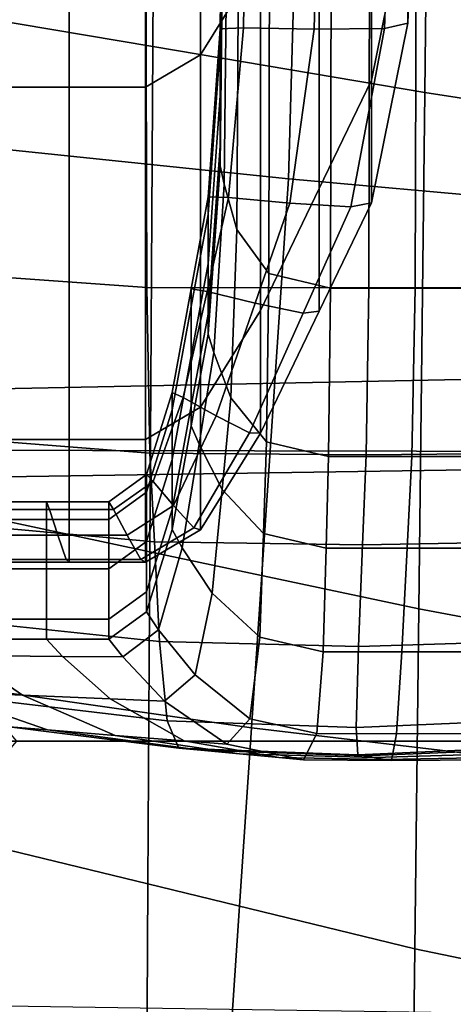
# Model space of a CAD drawing. Extents: x -0.354 to 0.348, y -0.38 to 0.336.
# Drawn here: x -0.3 to -0.287, y -0.011 to 0.02 of the extents above; entities that cross this region are included whole.
import ezdxf

# ---------------------------------------------------------------- set-up
doc = ezdxf.new("R2010")
doc.units = 0

msp = doc.modelspace()

# ---------------------------------------------------------------- linework, layer by layer
for points in [[(-0.296096, 0.018831, 0.475102), (-0.304419, 0.020234, 0.475102), (-0.304419, 0.039773, 0.475102), (-0.295985, 0.0388, 0.475102)], [(-0.296096, 0.018831, 0.475102), (-0.295985, 0.0388, 0.475102), (-0.287551, 0.037828, 0.475102), (-0.287774, 0.017427, 0.475102)], [(-0.279451, 0.01614, 0.475102), (-0.287774, 0.017427, 0.475102), (-0.287551, 0.037828, 0.475102), (-0.279117, 0.036885, 0.475102)], [(-0.291946, 0.014775, 0.503968), (-0.291336, 0.036481, 0.505147), (-0.304419, 0.037376, 0.504409), (-0.304419, 0.016071, 0.503336)], [(-0.291946, 0.014775, 0.503968), (-0.280566, 0.013762, 0.504522), (-0.279582, 0.035786, 0.50576), (-0.291336, 0.036481, 0.505147)], [(-0.289408, 0.028602, 0.353154), (-0.289408, 0.017804, 0.290165), (-0.288287, 0.023312, 0.290165), (-0.288287, 0.03411, 0.353154)], [(-0.287913, 0.029864, 0.268229), (-0.287913, 0.033624, 0.290165), (-0.288287, 0.023312, 0.290165), (-0.288287, 0.019552, 0.268229)], [(-0.292807, 0.021543, 0.353154), (-0.292807, 0.03228, 0.41579), (-0.294639, 0.029314, 0.41579), (-0.294639, 0.018577, 0.353154)], [(-0.29392, 0.029573, 0.266427), (-0.293169, 0.02961, 0.266721), (-0.293322, 0.019401, 0.266721), (-0.294041, 0.019378, 0.266427)], [(-0.29392, 0.029573, 0.266427), (-0.294041, 0.019378, 0.266427), (-0.294041, 0.018841, 0.262152), (-0.29392, 0.029035, 0.262152)], [(-0.290917, 0.029622, 0.266819), (-0.291164, 0.019369, 0.266819), (-0.293322, 0.019401, 0.266721), (-0.293169, 0.02961, 0.266721)], [(-0.290917, 0.029622, 0.266819), (-0.288664, 0.029683, 0.267171), (-0.289006, 0.019385, 0.267171), (-0.291164, 0.019369, 0.266819)], [(-0.287913, 0.029864, 0.268229), (-0.288287, 0.019552, 0.268229), (-0.289006, 0.019385, 0.267171), (-0.288664, 0.029683, 0.267171)], [(-0.296327, 0.017588, 0.353154), (-0.294639, 0.018577, 0.353154), (-0.294639, 0.029314, 0.41579), (-0.296327, 0.028326, 0.41579)], [(-0.29392, 0.027521, 0.250111), (-0.29392, 0.029035, 0.262152), (-0.294041, 0.018841, 0.262152), (-0.294041, 0.017327, 0.250111)], [(-0.289408, 0.028602, 0.353154), (-0.291005, 0.025285, 0.353154), (-0.291005, 0.014487, 0.290165), (-0.289408, 0.017804, 0.290165)], [(-0.302438, 0.017588, 0.353154), (-0.298662, 0.017588, 0.353154), (-0.298662, 0.028326, 0.41579), (-0.302438, 0.028326, 0.41579)], [(-0.296327, 0.017588, 0.353154), (-0.296327, 0.028326, 0.41579), (-0.298662, 0.028326, 0.41579), (-0.298662, 0.017588, 0.353154)], [(-0.29392, 0.027521, 0.250111), (-0.294041, 0.017327, 0.250111), (-0.294041, 0.015788, 0.237872), (-0.29392, 0.025983, 0.237872)], [(-0.29392, 0.02537, 0.233003), (-0.29392, 0.025983, 0.237872), (-0.294041, 0.015788, 0.237872), (-0.294041, 0.015176, 0.233003)], [(-0.29392, 0.02537, 0.233003), (-0.294041, 0.015176, 0.233003), (-0.293912, 0.014614, 0.231884), (-0.293806, 0.024809, 0.23189)], [(-0.292807, 0.021543, 0.353154), (-0.292807, 0.010745, 0.290165), (-0.291005, 0.014487, 0.290165), (-0.291005, 0.025285, 0.353154)], [(-0.293463, 0.023422, 0.230919), (-0.293806, 0.024809, 0.23189), (-0.293912, 0.014614, 0.231884), (-0.293525, 0.013227, 0.230897)], [(-0.293463, 0.023422, 0.230919), (-0.293525, 0.013227, 0.230897), (-0.292551, 0.011877, 0.230201), (-0.292529, 0.022072, 0.230238)], [(-0.289408, 0.014044, 0.268229), (-0.288287, 0.019552, 0.268229), (-0.288287, 0.023312, 0.290165), (-0.289408, 0.017804, 0.290165)], [(-0.296317, 0.021622, 0.214037), (-0.296284, 0.011452, 0.214134), (-0.302862, 0.011914, 0.217272), (-0.302956, 0.022072, 0.217203)], [(-0.290644, 0.021622, 0.229996), (-0.292529, 0.022072, 0.230238), (-0.292551, 0.011877, 0.230201), (-0.290662, 0.011428, 0.229958)], [(-0.296317, 0.021622, 0.214037), (-0.289462, 0.021622, 0.213403), (-0.289488, 0.01144, 0.213514), (-0.296284, 0.011452, 0.214134)], [(-0.292807, 0.021543, 0.353154), (-0.294639, 0.018577, 0.353154), (-0.294639, 0.007779, 0.290165), (-0.292807, 0.010745, 0.290165)], [(-0.290644, 0.021622, 0.229996), (-0.290662, 0.011428, 0.229958), (-0.288068, 0.011428, 0.230313), (-0.288033, 0.021622, 0.230351)], [(-0.283871, 0.021622, 0.21452), (-0.283943, 0.011452, 0.214625), (-0.289488, 0.01144, 0.213514), (-0.289462, 0.021622, 0.213403)], [(-0.284925, 0.021622, 0.231461), (-0.288033, 0.021622, 0.230351), (-0.288068, 0.011428, 0.230313), (-0.284978, 0.011428, 0.231415)], [(-0.296096, 0.018831, 0.475102), (-0.296188, 0.003352, 0.475102), (-0.304419, 0.005104, 0.475102), (-0.304419, 0.020234, 0.475102)], [(-0.294404, 0.014224, 0.266427), (-0.294041, 0.019378, 0.266427), (-0.293322, 0.019401, 0.266721), (-0.293779, 0.014202, 0.266721)], [(-0.294404, 0.014224, 0.266427), (-0.294404, 0.013686, 0.262152), (-0.294041, 0.018841, 0.262152), (-0.294041, 0.019378, 0.266427)], [(-0.291906, 0.014037, 0.266819), (-0.293779, 0.014202, 0.266721), (-0.293322, 0.019401, 0.266721), (-0.291164, 0.019369, 0.266819)], [(-0.291906, 0.014037, 0.266819), (-0.291164, 0.019369, 0.266819), (-0.289006, 0.019385, 0.267171), (-0.290033, 0.013921, 0.267171)], [(-0.289408, 0.014044, 0.268229), (-0.290033, 0.013921, 0.267171), (-0.289006, 0.019385, 0.267171), (-0.288287, 0.019552, 0.268229)], [(-0.296096, 0.018831, 0.475102), (-0.287774, 0.017427, 0.475102), (-0.287958, 0.001599, 0.475102), (-0.296188, 0.003352, 0.475102)], [(-0.294404, 0.012172, 0.250111), (-0.294041, 0.017327, 0.250111), (-0.294041, 0.018841, 0.262152), (-0.294404, 0.013686, 0.262152)], [(-0.296327, 0.017588, 0.353154), (-0.296327, 0.00679, 0.290165), (-0.294639, 0.007779, 0.290165), (-0.294639, 0.018577, 0.353154)], [(-0.289408, 0.014044, 0.268229), (-0.289408, 0.017804, 0.290165), (-0.291005, 0.014487, 0.290165), (-0.291005, 0.010726, 0.268229)], [(-0.302438, 0.017588, 0.353154), (-0.302438, 0.00679, 0.290165), (-0.298662, 0.00679, 0.290165), (-0.298662, 0.017588, 0.353154)], [(-0.296327, 0.017588, 0.353154), (-0.298662, 0.017588, 0.353154), (-0.298662, 0.00679, 0.290165), (-0.296327, 0.00679, 0.290165)], [(-0.294404, 0.012172, 0.250111), (-0.294404, 0.010633, 0.237872), (-0.294041, 0.015788, 0.237872), (-0.294041, 0.017327, 0.250111)], [(-0.279451, 0.01614, 0.475102), (-0.279727, 0.000061, 0.475102), (-0.287958, 0.001599, 0.475102), (-0.287774, 0.017427, 0.475102)], [(-0.291946, 0.014775, 0.503968), (-0.304419, 0.016071, 0.503336), (-0.304419, -0.000425, 0.502295), (-0.293079, -0.002047, 0.502632)], [(-0.294404, 0.010021, 0.233003), (-0.294041, 0.015176, 0.233003), (-0.294041, 0.015788, 0.237872), (-0.294404, 0.010633, 0.237872)], [(-0.294404, 0.010021, 0.233003), (-0.294231, 0.009459, 0.231868), (-0.293912, 0.014614, 0.231884), (-0.294041, 0.015176, 0.233003)], [(-0.293712, 0.008072, 0.230831), (-0.293525, 0.013227, 0.230897), (-0.293912, 0.014614, 0.231884), (-0.294231, 0.009459, 0.231868)], [(-0.291946, 0.014775, 0.503968), (-0.293079, -0.002047, 0.502632), (-0.282322, -0.003323, 0.502927), (-0.280566, 0.013762, 0.504522)], [(-0.292807, 0.006984, 0.268229), (-0.291005, 0.010726, 0.268229), (-0.291005, 0.014487, 0.290165), (-0.292807, 0.010745, 0.290165)], [(-0.294404, 0.014224, 0.266427), (-0.294921, 0.011409, 0.266427), (-0.294921, 0.010871, 0.262152), (-0.294404, 0.013686, 0.262152)], [(-0.294404, 0.014224, 0.266427), (-0.293779, 0.014202, 0.266721), (-0.294431, 0.011324, 0.266721), (-0.294921, 0.011409, 0.266427)], [(-0.291906, 0.014037, 0.266819), (-0.292963, 0.010971, 0.266819), (-0.294431, 0.011324, 0.266721), (-0.293779, 0.014202, 0.266721)], [(-0.291906, 0.014037, 0.266819), (-0.290033, 0.013921, 0.267171), (-0.291495, 0.010667, 0.267171), (-0.292963, 0.010971, 0.266819)], [(-0.289408, 0.014044, 0.268229), (-0.291005, 0.010726, 0.268229), (-0.291495, 0.010667, 0.267171), (-0.290033, 0.013921, 0.267171)], [(-0.294404, 0.012172, 0.250111), (-0.294404, 0.013686, 0.262152), (-0.294921, 0.010871, 0.262152), (-0.294921, 0.009357, 0.250111)], [(-0.293712, 0.008072, 0.230831), (-0.292617, 0.006723, 0.230089), (-0.292551, 0.011877, 0.230201), (-0.293525, 0.013227, 0.230897)], [(-0.294404, 0.012172, 0.250111), (-0.294921, 0.009357, 0.250111), (-0.294921, 0.007818, 0.237872), (-0.294404, 0.010633, 0.237872)], [(-0.296187, 0.00637, 0.214425), (-0.302578, 0.006869, 0.217481), (-0.302862, 0.011914, 0.217272), (-0.296284, 0.011452, 0.214134)], [(-0.290716, 0.006273, 0.229842), (-0.290662, 0.011428, 0.229958), (-0.292551, 0.011877, 0.230201), (-0.292617, 0.006723, 0.230089)], [(-0.296187, 0.00637, 0.214425), (-0.296284, 0.011452, 0.214134), (-0.289488, 0.01144, 0.213514), (-0.289567, 0.006322, 0.213849)], [(-0.295504, 0.008234, 0.266427), (-0.295504, 0.007696, 0.262152), (-0.294921, 0.010871, 0.262152), (-0.294921, 0.011409, 0.266427)], [(-0.295504, 0.008234, 0.266427), (-0.294921, 0.011409, 0.266427), (-0.294431, 0.011324, 0.266721), (-0.295167, 0.008078, 0.266721)], [(-0.294155, 0.007513, 0.266819), (-0.295167, 0.008078, 0.266721), (-0.294431, 0.011324, 0.266721), (-0.292963, 0.010971, 0.266819)], [(-0.290716, 0.006273, 0.229842), (-0.28817, 0.006273, 0.230201), (-0.288068, 0.011428, 0.230313), (-0.290662, 0.011428, 0.229958)], [(-0.284161, 0.00637, 0.214941), (-0.289567, 0.006322, 0.213849), (-0.289488, 0.01144, 0.213514), (-0.283943, 0.011452, 0.214625)], [(-0.285138, 0.006273, 0.231275), (-0.284978, 0.011428, 0.231415), (-0.288068, 0.011428, 0.230313), (-0.28817, 0.006273, 0.230201)], [(-0.295504, 0.006182, 0.250111), (-0.294921, 0.009357, 0.250111), (-0.294921, 0.010871, 0.262152), (-0.295504, 0.007696, 0.262152)], [(-0.294155, 0.007513, 0.266819), (-0.292963, 0.010971, 0.266819), (-0.291495, 0.010667, 0.267171), (-0.293144, 0.006995, 0.267171)], [(-0.294404, 0.010021, 0.233003), (-0.294404, 0.010633, 0.237872), (-0.294921, 0.007818, 0.237872), (-0.294921, 0.007206, 0.233003)], [(-0.292807, 0.006984, 0.268229), (-0.292807, 0.010745, 0.290165), (-0.294639, 0.007779, 0.290165), (-0.294639, 0.004018, 0.268229)], [(-0.292807, 0.006984, 0.268229), (-0.293144, 0.006995, 0.267171), (-0.291495, 0.010667, 0.267171), (-0.291005, 0.010726, 0.268229)], [(-0.294404, 0.010021, 0.233003), (-0.294921, 0.007206, 0.233003), (-0.294685, 0.006644, 0.231844), (-0.294231, 0.009459, 0.231868)], [(-0.295504, 0.006182, 0.250111), (-0.295504, 0.004643, 0.237872), (-0.294921, 0.007818, 0.237872), (-0.294921, 0.009357, 0.250111)], [(-0.293712, 0.008072, 0.230831), (-0.294231, 0.009459, 0.231868), (-0.294685, 0.006644, 0.231844), (-0.293979, 0.005258, 0.230736)], [(-0.253296, 0.009299, -0.037656), (-0.253296, 0.00636, -0.038449), (-0.307877, 0.006472, -0.043136), (-0.303356, 0.008293, -0.041979)], [(-0.253296, 0.009299, -0.037656), (-0.303356, 0.008293, -0.041979), (-0.303356, 0.008293, -0.037581), (-0.253296, 0.009299, -0.032888)], [(-0.253296, 0.009299, -0.020699), (-0.253296, 0.009299, -0.032888), (-0.303356, 0.008293, -0.037581), (-0.303356, 0.008293, -0.026336)], [(-0.253296, 0.009299, -0.020699), (-0.303356, 0.008293, -0.026336), (-0.303356, 0.008293, -0.014734), (-0.253296, 0.009299, -0.008123)], [(-0.253296, 0.009299, -0.002193), (-0.253296, 0.009299, -0.008123), (-0.303356, 0.008293, -0.014734), (-0.303356, 0.008293, -0.009263)], [(-0.253296, 0.009299, -0.002193), (-0.303356, 0.008293, -0.009263), (-0.303356, 0.005605, -0.00746), (-0.253296, 0.00636, -0.000238)], [(-0.295504, 0.008234, 0.266427), (-0.296296, 0.005718, 0.266427), (-0.296296, 0.00518, 0.262152), (-0.295504, 0.007696, 0.262152)], [(-0.295504, 0.008234, 0.266427), (-0.295167, 0.008078, 0.266721), (-0.296089, 0.005506, 0.266721), (-0.296296, 0.005718, 0.266427)], [(-0.294155, 0.007513, 0.266819), (-0.295468, 0.004772, 0.266819), (-0.296089, 0.005506, 0.266721), (-0.295167, 0.008078, 0.266721)], [(-0.293712, 0.008072, 0.230831), (-0.293979, 0.005258, 0.230736), (-0.292711, 0.003908, 0.229931), (-0.292617, 0.006723, 0.230089)], [(-0.296327, 0.00303, 0.268229), (-0.294639, 0.004018, 0.268229), (-0.294639, 0.007779, 0.290165), (-0.296327, 0.00679, 0.290165)], [(-0.295504, 0.006182, 0.250111), (-0.295504, 0.007696, 0.262152), (-0.296296, 0.00518, 0.262152), (-0.296296, 0.003666, 0.250111)], [(-0.295504, 0.004031, 0.233003), (-0.294921, 0.007206, 0.233003), (-0.294921, 0.007818, 0.237872), (-0.295504, 0.004643, 0.237872)], [(-0.294155, 0.007513, 0.266819), (-0.293144, 0.006995, 0.267171), (-0.294846, 0.004086, 0.267171), (-0.295468, 0.004772, 0.266819)], [(-0.295504, 0.004031, 0.233003), (-0.295198, 0.00347, 0.231818), (-0.294685, 0.006644, 0.231844), (-0.294921, 0.007206, 0.233003)], [(-0.292807, 0.006984, 0.268229), (-0.294639, 0.004018, 0.268229), (-0.294846, 0.004086, 0.267171), (-0.293144, 0.006995, 0.267171)], [(-0.296187, 0.00637, 0.214425), (-0.296048, 0.00366, 0.21484), (-0.302175, 0.004211, 0.217778), (-0.302578, 0.006869, 0.217481)], [(-0.302438, 0.00303, 0.268229), (-0.298662, 0.00303, 0.268229), (-0.298662, 0.00679, 0.290165), (-0.302438, 0.00679, 0.290165)], [(-0.296327, 0.00303, 0.268229), (-0.296327, 0.00679, 0.290165), (-0.298662, 0.00679, 0.290165), (-0.298662, 0.00303, 0.268229)], [(-0.29428, 0.002083, 0.23063), (-0.293979, 0.005258, 0.230736), (-0.294685, 0.006644, 0.231844), (-0.295198, 0.00347, 0.231818)], [(-0.290716, 0.006273, 0.229842), (-0.292617, 0.006723, 0.230089), (-0.292711, 0.003908, 0.229931), (-0.290794, 0.003458, 0.229678)], [(-0.253296, -0.002456, -0.038714), (-0.30026, -0.002456, -0.042585), (-0.307877, 0.006472, -0.043136), (-0.253296, 0.00636, -0.038449)], [(-0.253296, -0.002456, 0.000413), (-0.253296, 0.00636, -0.000238), (-0.303356, 0.005605, -0.00746), (-0.303356, -0.002456, -0.006859)], [(-0.296187, 0.00637, 0.214425), (-0.289567, 0.006322, 0.213849), (-0.289679, 0.003559, 0.214325), (-0.296048, 0.00366, 0.21484)], [(-0.284161, 0.00637, 0.214941), (-0.284472, 0.00366, 0.215391), (-0.289679, 0.003559, 0.214325), (-0.289567, 0.006322, 0.213849)], [(-0.295504, 0.006182, 0.250111), (-0.296296, 0.003666, 0.250111), (-0.296296, 0.002127, 0.237872), (-0.295504, 0.004643, 0.237872)], [(-0.290716, 0.006273, 0.229842), (-0.290794, 0.003458, 0.229678), (-0.288315, 0.003458, 0.23004), (-0.28817, 0.006273, 0.230201)], [(-0.285138, 0.006273, 0.231275), (-0.28817, 0.006273, 0.230201), (-0.288315, 0.003458, 0.23004), (-0.285365, 0.003458, 0.231077)], [(-0.297442, 0.004879, 0.266427), (-0.297442, 0.004341, 0.262152), (-0.296296, 0.00518, 0.262152), (-0.296296, 0.005718, 0.266427)], [(-0.297442, 0.004879, 0.266427), (-0.296296, 0.005718, 0.266427), (-0.296089, 0.005506, 0.266721), (-0.297302, 0.004648, 0.266721)], [(-0.296884, 0.003858, 0.266819), (-0.297302, 0.004648, 0.266721), (-0.296089, 0.005506, 0.266721), (-0.295468, 0.004772, 0.266819)], [(-0.297442, 0.002827, 0.250111), (-0.296296, 0.003666, 0.250111), (-0.296296, 0.00518, 0.262152), (-0.297442, 0.004341, 0.262152)], [(-0.29428, 0.002083, 0.23063), (-0.292818, 0.000733, 0.229751), (-0.292711, 0.003908, 0.229931), (-0.293979, 0.005258, 0.230736)], [(-0.296249, -0.00683, 0.475102), (-0.304419, -0.004848, 0.475102), (-0.304419, 0.005104, 0.475102), (-0.296188, 0.003352, 0.475102)], [(-0.30244, 0.004879, 0.266427), (-0.30244, 0.004341, 0.262152), (-0.299352, 0.004341, 0.262152), (-0.299352, 0.004879, 0.266427)], [(-0.30244, 0.004879, 0.266427), (-0.299352, 0.004879, 0.266427), (-0.299266, 0.004648, 0.266721), (-0.30244, 0.004648, 0.266721)], [(-0.297442, 0.004879, 0.266427), (-0.299352, 0.004879, 0.266427), (-0.299352, 0.004341, 0.262152), (-0.297442, 0.004341, 0.262152)], [(-0.297442, 0.004879, 0.266427), (-0.297302, 0.004648, 0.266721), (-0.299266, 0.004648, 0.266721), (-0.299352, 0.004879, 0.266427)], [(-0.302439, 0.003858, 0.266819), (-0.30244, 0.004648, 0.266721), (-0.299266, 0.004648, 0.266721), (-0.299007, 0.003858, 0.266819)], [(-0.296884, 0.003858, 0.266819), (-0.299007, 0.003858, 0.266819), (-0.299266, 0.004648, 0.266721), (-0.297302, 0.004648, 0.266721)], [(-0.296884, 0.003858, 0.266819), (-0.295468, 0.004772, 0.266819), (-0.294846, 0.004086, 0.267171), (-0.296466, 0.003116, 0.267171)], [(-0.295504, 0.004031, 0.233003), (-0.295504, 0.004643, 0.237872), (-0.296296, 0.002127, 0.237872), (-0.296296, 0.001515, 0.233003)], [(-0.30244, 0.002827, 0.250111), (-0.299352, 0.002827, 0.250111), (-0.299352, 0.004341, 0.262152), (-0.30244, 0.004341, 0.262152)], [(-0.297442, 0.002827, 0.250111), (-0.297442, 0.004341, 0.262152), (-0.299352, 0.004341, 0.262152), (-0.299352, 0.002827, 0.250111)], [(-0.295892, 0.000602, 0.215308), (-0.301719, 0.001212, 0.218114), (-0.302175, 0.004211, 0.217778), (-0.296048, 0.00366, 0.21484)], [(-0.296327, 0.00303, 0.268229), (-0.296466, 0.003116, 0.267171), (-0.294846, 0.004086, 0.267171), (-0.294639, 0.004018, 0.268229)], [(-0.295504, 0.004031, 0.233003), (-0.296296, 0.001515, 0.233003), (-0.295924, 0.000956, 0.231755), (-0.295198, 0.00347, 0.231818)], [(-0.302439, 0.003858, 0.266819), (-0.299007, 0.003858, 0.266819), (-0.298749, 0.003116, 0.267171), (-0.302438, 0.003116, 0.267171)], [(-0.296884, 0.003858, 0.266819), (-0.296466, 0.003116, 0.267171), (-0.298749, 0.003116, 0.267171), (-0.299007, 0.003858, 0.266819)], [(-0.297442, 0.002827, 0.250111), (-0.297442, 0.001288, 0.237872), (-0.296296, 0.002127, 0.237872), (-0.296296, 0.003666, 0.250111)], [(-0.295892, 0.000602, 0.215308), (-0.296048, 0.00366, 0.21484), (-0.289679, 0.003559, 0.214325), (-0.289805, 0.000443, 0.214863)], [(-0.290881, 0.000283, 0.229494), (-0.290794, 0.003458, 0.229678), (-0.292711, 0.003908, 0.229931), (-0.292818, 0.000733, 0.229751)], [(-0.284822, 0.000602, 0.215899), (-0.289805, 0.000443, 0.214863), (-0.289679, 0.003559, 0.214325), (-0.284472, 0.00366, 0.215391)], [(-0.296249, -0.00683, 0.475102), (-0.296188, 0.003352, 0.475102), (-0.287958, 0.001599, 0.475102), (-0.288079, -0.008813, 0.475102)], [(-0.29428, 0.002083, 0.23063), (-0.295198, 0.00347, 0.231818), (-0.295924, 0.000956, 0.231755), (-0.294805, -0.000422, 0.230378)], [(-0.290881, 0.000283, 0.229494), (-0.288479, 0.000283, 0.22986), (-0.288315, 0.003458, 0.23004), (-0.290794, 0.003458, 0.229678)], [(-0.285622, 0.000283, 0.230852), (-0.285365, 0.003458, 0.231077), (-0.288315, 0.003458, 0.23004), (-0.288479, 0.000283, 0.22986)], [(-0.302438, 0.00303, 0.268229), (-0.302438, 0.003116, 0.267171), (-0.298749, 0.003116, 0.267171), (-0.298662, 0.00303, 0.268229)], [(-0.296327, 0.00303, 0.268229), (-0.298662, 0.00303, 0.268229), (-0.298749, 0.003116, 0.267171), (-0.296466, 0.003116, 0.267171)], [(-0.30244, 0.002827, 0.250111), (-0.30244, 0.001288, 0.237872), (-0.299352, 0.001288, 0.237872), (-0.299352, 0.002827, 0.250111)], [(-0.297442, 0.002827, 0.250111), (-0.299352, 0.002827, 0.250111), (-0.299352, 0.001288, 0.237872), (-0.297442, 0.001288, 0.237872)], [(-0.297442, 0.000676, 0.233003), (-0.296296, 0.001515, 0.233003), (-0.296296, 0.002127, 0.237872), (-0.297442, 0.001288, 0.237872)], [(-0.29428, 0.002083, 0.23063), (-0.294805, -0.000422, 0.230378), (-0.293128, -0.001765, 0.229308), (-0.292818, 0.000733, 0.229751)], [(-0.297442, 0.000676, 0.233003), (-0.297018, 0.000127, 0.231622), (-0.295924, 0.000956, 0.231755), (-0.296296, 0.001515, 0.233003)], [(-0.279909, -0.010515, 0.475102), (-0.288079, -0.008813, 0.475102), (-0.287958, 0.001599, 0.475102), (-0.279727, 0.000061, 0.475102)], [(-0.30244, 0.000676, 0.233003), (-0.299352, 0.000676, 0.233003), (-0.299352, 0.001288, 0.237872), (-0.30244, 0.001288, 0.237872)], [(-0.295892, 0.000602, 0.215308), (-0.295663, -0.001831, 0.215978), (-0.301174, -0.001179, 0.218625), (-0.301719, 0.001212, 0.218114)], [(-0.297442, 0.000676, 0.233003), (-0.297442, 0.001288, 0.237872), (-0.299352, 0.001288, 0.237872), (-0.299352, 0.000676, 0.233003)], [(-0.295745, -0.001224, 0.229846), (-0.294805, -0.000422, 0.230378), (-0.295924, 0.000956, 0.231755), (-0.297018, 0.000127, 0.231622)], [(-0.30244, 0.000676, 0.233003), (-0.301852, 0.000172, 0.230987), (-0.298865, 0.000144, 0.231379), (-0.299352, 0.000676, 0.233003)], [(-0.297442, 0.000676, 0.233003), (-0.299352, 0.000676, 0.233003), (-0.298865, 0.000144, 0.231379), (-0.297018, 0.000127, 0.231622)], [(-0.290881, 0.000283, 0.229494), (-0.292818, 0.000733, 0.229751), (-0.293128, -0.001765, 0.229308), (-0.291079, -0.002221, 0.22898)], [(-0.295892, 0.000602, 0.215308), (-0.289805, 0.000443, 0.214863), (-0.289877, -0.002032, 0.215604), (-0.295663, -0.001831, 0.215978)], [(-0.284822, 0.000602, 0.215899), (-0.285115, -0.001831, 0.216616), (-0.289877, -0.002032, 0.215604), (-0.289805, 0.000443, 0.214863)], [(-0.300087, -0.001042, 0.227305), (-0.301852, 0.000172, 0.230987), (-0.304779, 0.0002, 0.230602), (-0.302717, -0.000931, 0.225767)], [(-0.300087, -0.001042, 0.227305), (-0.297405, -0.001154, 0.228875), (-0.298865, 0.000144, 0.231379), (-0.301852, 0.000172, 0.230987)], [(-0.295745, -0.001224, 0.229846), (-0.297018, 0.000127, 0.231622), (-0.298865, 0.000144, 0.231379), (-0.297405, -0.001154, 0.228875)], [(-0.290881, 0.000283, 0.229494), (-0.291079, -0.002221, 0.22898), (-0.288644, -0.002227, 0.229329), (-0.288479, 0.000283, 0.22986)], [(-0.285622, 0.000283, 0.230852), (-0.288479, 0.000283, 0.22986), (-0.288644, -0.002227, 0.229329), (-0.285806, -0.002221, 0.230289)], [(-0.293824, -0.013112, 0.501753), (-0.293079, -0.002047, 0.502632), (-0.304419, -0.000425, 0.502295), (-0.304419, -0.011276, 0.501609)], [(-0.295745, -0.001224, 0.229846), (-0.293833, -0.00255, 0.228355), (-0.293128, -0.001765, 0.229308), (-0.294805, -0.000422, 0.230378)], [(-0.304218, -0.000868, 0.224889), (-0.300501, -0.002016, 0.219452), (-0.29932, -0.00211, 0.221029), (-0.302717, -0.000931, 0.225767)], [(-0.300087, -0.001042, 0.227305), (-0.302717, -0.000931, 0.225767), (-0.29932, -0.00211, 0.221029), (-0.297251, -0.002276, 0.223792)], [(-0.295305, -0.002668, 0.217), (-0.300501, -0.002016, 0.219452), (-0.301174, -0.001179, 0.218625), (-0.295663, -0.001831, 0.215978)], [(-0.300087, -0.001042, 0.227305), (-0.297251, -0.002276, 0.223792), (-0.295139, -0.002445, 0.226611), (-0.297405, -0.001154, 0.228875)], [(-0.295745, -0.001224, 0.229846), (-0.297405, -0.001154, 0.228875), (-0.295139, -0.002445, 0.226611), (-0.293833, -0.00255, 0.228355)], [(-0.29149, -0.003024, 0.22783), (-0.291079, -0.002221, 0.22898), (-0.293128, -0.001765, 0.229308), (-0.293833, -0.00255, 0.228355)], [(-0.295305, -0.002668, 0.217), (-0.294629, -0.002731, 0.218918), (-0.29932, -0.00211, 0.221029), (-0.300501, -0.002016, 0.219452)], [(-0.293445, -0.002841, 0.222279), (-0.297251, -0.002276, 0.223792), (-0.29932, -0.00211, 0.221029), (-0.294629, -0.002731, 0.218918)], [(-0.295305, -0.002668, 0.217), (-0.295663, -0.001831, 0.215978), (-0.289877, -0.002032, 0.215604), (-0.289825, -0.00287, 0.216693)], [(-0.293824, -0.013112, 0.501753), (-0.283477, -0.014561, 0.501878), (-0.282322, -0.003323, 0.502927), (-0.293079, -0.002047, 0.502632)], [(-0.285254, -0.002668, 0.217693), (-0.289825, -0.00287, 0.216693), (-0.289877, -0.002032, 0.215604), (-0.285115, -0.001831, 0.216616)], [(-0.293445, -0.002841, 0.222279), (-0.292237, -0.002954, 0.225709), (-0.295139, -0.002445, 0.226611), (-0.297251, -0.002276, 0.223792)], [(-0.29149, -0.003024, 0.22783), (-0.288792, -0.003048, 0.22812), (-0.288644, -0.002227, 0.229329), (-0.291079, -0.002221, 0.22898)], [(-0.285817, -0.003024, 0.229073), (-0.285806, -0.002221, 0.230289), (-0.288644, -0.002227, 0.229329), (-0.288792, -0.003048, 0.22812)], [(-0.253296, -0.002456, -0.038714), (-0.253296, -0.011273, -0.038449), (-0.307877, -0.011385, -0.043136), (-0.30026, -0.002456, -0.042585)], [(-0.253296, -0.002456, 0.000413), (-0.303356, -0.002456, -0.006859), (-0.303356, -0.010518, -0.00746), (-0.253296, -0.011273, -0.000238)], [(-0.295305, -0.002668, 0.217), (-0.289825, -0.00287, 0.216693), (-0.289642, -0.002901, 0.218717), (-0.294629, -0.002731, 0.218918)], [(-0.29149, -0.003024, 0.22783), (-0.293833, -0.00255, 0.228355), (-0.295139, -0.002445, 0.226611), (-0.292237, -0.002954, 0.225709)], [(-0.285254, -0.002668, 0.217693), (-0.285354, -0.002731, 0.219709), (-0.289642, -0.002901, 0.218717), (-0.289825, -0.00287, 0.216693)], [(-0.293445, -0.002841, 0.222279), (-0.294629, -0.002731, 0.218918), (-0.289642, -0.002901, 0.218717), (-0.289321, -0.002957, 0.222264)], [(-0.293445, -0.002841, 0.222279), (-0.289321, -0.002957, 0.222264), (-0.288994, -0.003013, 0.225882), (-0.292237, -0.002954, 0.225709)], [(-0.29149, -0.003024, 0.22783), (-0.292237, -0.002954, 0.225709), (-0.288994, -0.003013, 0.225882), (-0.288792, -0.003048, 0.22812)], [(-0.285528, -0.002841, 0.223241), (-0.289321, -0.002957, 0.222264), (-0.289642, -0.002901, 0.218717), (-0.285354, -0.002731, 0.219709)], [(-0.285528, -0.002841, 0.223241), (-0.285707, -0.002954, 0.226844), (-0.288994, -0.003013, 0.225882), (-0.289321, -0.002957, 0.222264)], [(-0.285817, -0.003024, 0.229073), (-0.288792, -0.003048, 0.22812), (-0.288994, -0.003013, 0.225882), (-0.285707, -0.002954, 0.226844)], [(-0.296249, -0.00683, 0.475102), (-0.296282, -0.012556, 0.475275), (-0.304419, -0.010445, 0.475275), (-0.304419, -0.004848, 0.475102)], [(-0.296249, -0.00683, 0.475102), (-0.288079, -0.008813, 0.475102), (-0.288146, -0.014668, 0.475275), (-0.296282, -0.012556, 0.475275)], [(-0.279909, -0.010515, 0.475102), (-0.28001, -0.016463, 0.475275), (-0.288146, -0.014668, 0.475275), (-0.288079, -0.008813, 0.475102)], [(-0.296294, -0.014666, 0.475792), (-0.304419, -0.012508, 0.475792), (-0.304419, -0.010445, 0.475275), (-0.296282, -0.012556, 0.475275)]]:
    msp.add_3dface(points)

doc.saveas('drawing.dxf')
